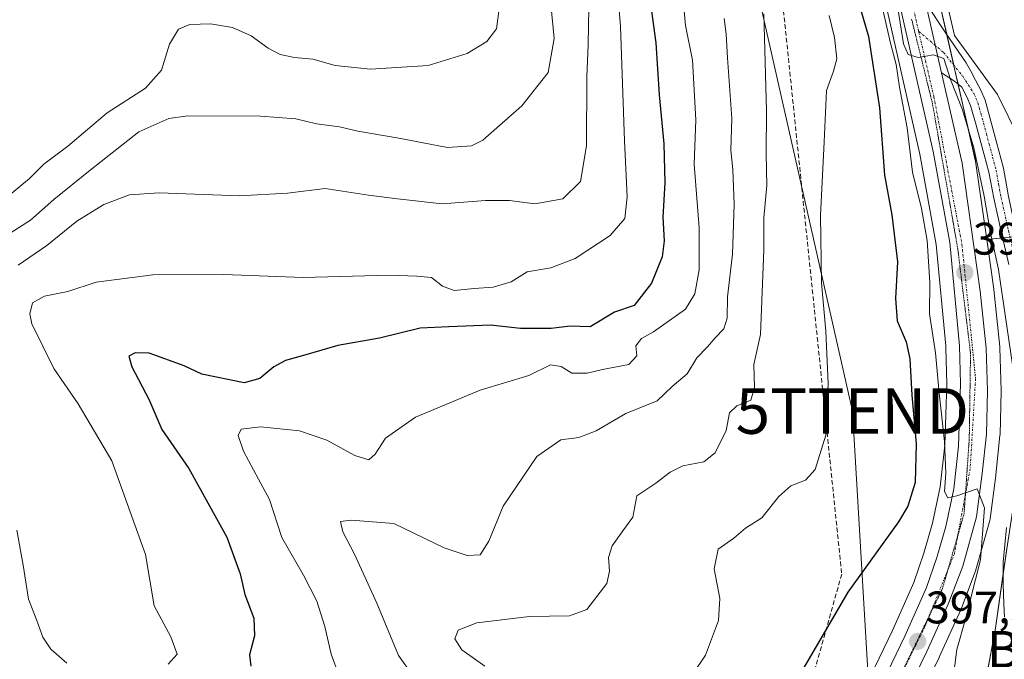
# Model space of a CAD drawing. Units: metres. Extents: x 597085 to 600525, y 4738369 to 4740731.
# Drawn here: x 599645 to 599861, y 4739503 to 4739643 of the extents above; entities that cross this region are included whole.
import ezdxf
from ezdxf.enums import TextEntityAlignment as Align

# ---------------------------------------------------------------- set-up
doc = ezdxf.new("R2010")
doc.units = ezdxf.units.M
doc.header["$MEASUREMENT"] = 0
for name, pattern in [('TRAZO_Y_PUNTO', [1, 0.5, -0.25, 0, -0.25]), ('TRAZOS2', [0.375, 0.25, -0.125]), ('TRAZOSX2', [1.5, 1, -0.5])]:
    doc.linetypes.add(name, pattern=pattern)
doc.layers.get('0').update_dxf_attribs({"lineweight": 5})
for name, color, linetype, lineweight in [('Camino', 19, 'Continuous', 0), ('Camino Cxs', 19, 'Continuous', 0), ('Camino eje', 39, 'TRAZO_Y_PUNTO', 13), ('Carretera de calzada única', 19, 'Continuous', 13), ('Carretera de calzada única Cxs', 19, 'Continuous', 13), ('Carretera de calzada única eje', 19, 'TRAZO_Y_PUNTO', 0), ('Carátula', 7, 'Continuous', 5), ('Conducción de agua lineal', 5, 'TRAZOSX2', 0), ('Cultivos herbáceos CxS', 92, 'Continuous', 0), ('Curva de nivel maestra', 36, 'Continuous', 30), ('Curva de nivel normal', 36, 'Continuous', 0), ('Entidad de ámbito territorial', 19, 'Continuous', 0), ('Entidad de ámbito territorial CxS', 92, 'Continuous', 0), ('Municipio', 9, 'Continuous', 13), ('Municipio CxS', 142, 'Continuous', 0), ('Núcleo urbano', 19, 'Continuous', 0), ('Núcleo urbano CxS', 19, 'Continuous', 0), ('Pastizal CxS', 92, 'Continuous', 0), ('Punto de cota en terreno', 7, 'Continuous', 0), ('Rótulo de punto de cota en terreno', 19, 'Continuous', 0), ('Tendido', 6, 'Continuous', 0), ('Texto cartográfico', 19, 'Continuous', 0), ('Torre de tendido puntual', 7, 'Continuous', 0), ('Vía pecuaria eje', 92, 'TRAZOS2', 0)]:
    doc.layers.add(name, color=color, linetype=linetype, lineweight=lineweight)
doc.styles.add('Arial', font='txt', dxfattribs={"height": 0.2})

# ---------------------------------------------------------------- blocks, each defined once
blk = doc.blocks.new('*U156')
at = {"layer": 'Cultivos herbáceos CxS', "color": 92, "linetype": 'Continuous', "lineweight": 0}
blk.add_polyline3d([(599861.66, 4739373.47, 396.25), (599847.27, 4739379.29, 397.75), (599833.11, 4739395.38, 398.53), (599836.93, 4739408.44, 397.82), (599846.11, 4739442.53, 395.84), (599849.7, 4739464.14, 394.06), (599854.68, 4739486.4, 392.23), (599859.02, 4739509.79, 391.74), (599861.51, 4739527.2, 391.16)], dxfattribs=at)
blk = doc.blocks.new('*U167')
at = {"layer": 'Pastizal CxS', "color": 92, "linetype": 'Continuous', "lineweight": 0}
blk.add_polyline3d([(599832.98, 4739655.44, 392.33), (599842.43, 4739613.75, 392.68), (599846.03, 4739593.93, 392.72), (599848.11, 4739571.69, 393.75), (599848.12, 4739571.59, 393.76), (599848.13, 4739571.41, 393.77), (599848.15, 4739571.17, 393.79), (599848.39, 4739563.34, 394.03), (599847.9, 4739549.89, 394.96), (599846.92, 4739540.78, 395.46), (599845.23, 4739532.79, 396.07), (599843.28, 4739526.2, 397), (599841.09, 4739519.76, 396.66), (599836.42, 4739509.27, 397.3), (599808.12, 4739450.54, 403.38)], dxfattribs=at)
blk = doc.blocks.new('5PATER')
at = {"layer": 'Carátula', "linetype": 'Continuous', "lineweight": 5}
h = blk.add_hatch(color=250, dxfattribs=at)
edge = h.paths.add_edge_path()
edge.add_ellipse((0, 0.01), major_axis=(-1.33, -1.34), ratio=0.999422, start_angle=0, end_angle=360)
blk = doc.blocks.new('5TTEND')
blk.add_text('5TTEND', height=10).set_placement((0, 0), align=Align.MIDDLE_CENTER)

msp = doc.modelspace()

# ---------------------------------------------------------------- linework, layer by layer
at = {"layer": 'Camino', "color": 19, "linetype": 'Continuous', "lineweight": 0}
for points in [[(599843.67, 4739647.01, 389.71), (599847.21, 4739631.62, 389.97)], [(599843.67, 4739647.01, 389.71), (599848.15, 4739640.32, 389.83), (599852.59, 4739633.81, 389.14), (599853.66, 4739631.92, 388.82), (599854.62, 4739629.96, 388.66), (599855.79, 4739627.8, 388.52), (599856.75, 4739625.57, 388.25), (599858.03, 4739621.01, 387.84), (599859.26, 4739616.39, 387.24), (599860.79, 4739610.69, 386.62), (599861.88, 4739604.45, 386.91), (599863.53, 4739597.03, 386.66), (599865.22, 4739590.28, 386.78)], [(599861.96, 4739589.51, 387.93), (599860.27, 4739596.79, 387.97), (599858.65, 4739604.06, 389.03), (599857.55, 4739609.82, 388.48), (599856.01, 4739615.52, 388.56), (599854.79, 4739620.12, 388.76), (599853.57, 4739624.44, 389.33), (599852.76, 4739626.33, 389.35), (599851.63, 4739628.42, 389.21), (599850.03, 4739629.76, 389.53), (599847.21, 4739631.62, 389.97)], [(599861.03, 4739512.19, 390.98), (599860.87, 4739515.02, 391.18), (599860.72, 4739519.58, 391.55), (599860.74, 4739524.25, 391.78), (599861.46, 4739531.84, 391.2)]]:
    msp.add_polyline3d(points, dxfattribs=at)
at = {"layer": 'Camino Cxs', "color": 19, "linetype": 'Continuous', "lineweight": 0}
for points in [[(599861.96, 4739589.51, 387.93), (599860.27, 4739596.79, 387.97), (599858.65, 4739604.06, 389.03), (599857.55, 4739609.82, 388.48), (599856.01, 4739615.52, 388.56), (599854.79, 4739620.12, 388.76), (599853.57, 4739624.44, 389.33), (599852.76, 4739626.33, 389.35), (599851.63, 4739628.42, 389.21), (599850.03, 4739629.76, 389.53), (599847.21, 4739631.62, 389.97), (599843.67, 4739647.01, 389.71), (599848.15, 4739640.32, 389.83), (599852.59, 4739633.81, 389.14), (599853.66, 4739631.92, 388.82), (599854.62, 4739629.96, 388.66), (599855.79, 4739627.8, 388.52), (599856.75, 4739625.57, 388.25), (599858.03, 4739621.01, 387.84), (599859.26, 4739616.39, 387.24), (599860.79, 4739610.69, 386.62), (599861.88, 4739604.45, 386.91)], [(599861.03, 4739512.19, 390.98), (599860.87, 4739515.02, 391.18), (599860.72, 4739519.58, 391.55), (599860.74, 4739524.25, 391.78), (599861.46, 4739531.84, 391.2)]]:
    msp.add_polyline3d(points, dxfattribs=at)
at = {"layer": 'Camino eje', "color": 39, "linetype": 'TRAZO_Y_PUNTO', "lineweight": 13}
msp.add_polyline3d([(599842.17, 4739640.72, 389.84), (599847.65, 4739636.04, 389.89), (599851.85, 4739630.84, 389.25), (599854.28, 4739627.07, 388.87), (599855.16, 4739625.01, 388.71), (599855.8, 4739622.73, 388.42), (599856.41, 4739620.57, 387.96), (599857.03, 4739618.26, 387.7), (599857.64, 4739615.96, 387.81), (599858.41, 4739613.11, 387.58), (599859.17, 4739610.26, 387.57), (599859.72, 4739607.14, 387.82), (599860.27, 4739604.26, 387.9), (599861.9, 4739596.91, 386.95), (599862.75, 4739593.27, 387), (599863.59, 4739589.9, 387.32), (599864.87, 4739587.77, 387.06)], dxfattribs=at)
at = {"layer": 'Carretera de calzada única', "color": 19, "linetype": 'Continuous', "lineweight": 13}
for points in [[(599810.82, 4739449.24, 402.57), (599839.14, 4739508.01, 397.25), (599843.89, 4739518.66, 396.4), (599846.14, 4739525.29, 395.9), (599848.14, 4739532.05, 395.34), (599849.89, 4739540.31, 395.01), (599850.89, 4739549.68, 394.26), (599851.39, 4739563.33, 393.24), (599851.12, 4739571.69, 392.86), (599849, 4739594.34, 391.98), (599845.37, 4739614.35, 391.16), (599835.89, 4739656.16, 390.02), (599832.41, 4739669.3, 389.61), (599818.76, 4739717.11, 389.86), (599802.53, 4739771.02, 389.14), (599796.19, 4739794.48, 388.86), (599790.39, 4739818.17, 389.44), (599787.57, 4739832.08, 389.02), (599785.89, 4739846.58, 388.83)], [(599843.67, 4739647.01, 389.71), (599847.21, 4739631.62, 389.97)], [(599847.21, 4739631.62, 389.97), (599851.69, 4739611.77, 390.8), (599855.71, 4739583.72, 392.12), (599857.01, 4739571.19, 392.66), (599857.28, 4739561.83, 393.13), (599857.03, 4739552.32, 393.74), (599856.14, 4739543.68, 394.61), (599854.89, 4739534.17, 395.13), (599851.85, 4739523.4, 396.07), (599848.67, 4739515, 396.34), (599843.96, 4739504.66, 397.15), (599828.5, 4739472.74, 399.82)]]:
    msp.add_polyline3d(points, dxfattribs=at)
at = {"layer": 'Carretera de calzada única Cxs', "color": 19, "linetype": 'Continuous', "lineweight": 13}
for points in [[(599791.41, 4739848.14, 387.87), (599791.82, 4739841.55, 387.85), (599792.94, 4739833.31, 387.84), (599795.85, 4739817.92, 388.11), (599799.05, 4739803.98, 388.34), (599816.16, 4739744.99, 388.81), (599837.14, 4739672, 389.45), (599843.67, 4739647.01, 389.71), (599847.21, 4739631.62, 389.97), (599851.69, 4739611.77, 390.8), (599855.71, 4739583.72, 392.12), (599857.01, 4739571.19, 392.66), (599857.28, 4739561.83, 393.13), (599857.03, 4739552.32, 393.74), (599856.14, 4739543.68, 394.61), (599854.89, 4739534.17, 395.13), (599851.85, 4739523.4, 396.07), (599848.67, 4739515, 396.34), (599843.96, 4739504.66, 397.15), (599828.5, 4739472.74, 399.82)], [(599810.82, 4739449.24, 402.57), (599839.14, 4739508.01, 397.25), (599843.89, 4739518.66, 396.4), (599846.14, 4739525.29, 395.9), (599848.14, 4739532.05, 395.34), (599849.89, 4739540.31, 395.01), (599850.89, 4739549.68, 394.26), (599851.39, 4739563.33, 393.24), (599851.12, 4739571.69, 392.86), (599849, 4739594.34, 391.98), (599845.37, 4739614.35, 391.16), (599835.89, 4739656.16, 390.02), (599832.41, 4739669.3, 389.61), (599818.76, 4739717.11, 389.86), (599802.53, 4739771.02, 389.14), (599796.19, 4739794.48, 388.86), (599790.39, 4739818.17, 389.44), (599787.57, 4739832.08, 389.02), (599785.89, 4739846.58, 388.83)]]:
    msp.add_polyline3d(points, dxfattribs=at)
at = {"layer": 'Carretera de calzada única eje', "color": 19, "linetype": 'TRAZO_Y_PUNTO', "lineweight": 0}
for points in [[(599842.17, 4739640.72, 389.84), (599838.14, 4739658.04, 389.59), (599829.85, 4739688.3, 389.38), (599819.35, 4739723.89, 389.16), (599808.07, 4739761.83, 388.81), (599795.3, 4739808.23, 388.58), (599789.58, 4739833.82, 388.2), (599788.1, 4739858.51, 387.92), (599790.64, 4739897.51, 387.77), (599794.85, 4739933.68, 387.21), (599798.91, 4739953.25, 387.27), (599806.89, 4739963.33, 387.21), (599822.82, 4739969.51, 387.06)], [(599842.17, 4739640.72, 389.84), (599845.51, 4739626.38, 390.27), (599851.67, 4739594.01, 391.66), (599854.67, 4739564.5, 393.27), (599853.48, 4739544.74, 394.5), (599850.01, 4739526.07, 395.86), (599843.55, 4739510.1, 397.05), (599832.6, 4739487.77, 398.79), (599820.71, 4739464.15, 400.95), (599810.48, 4739442.01, 402.85), (599800.1, 4739417.02, 404.89), (599785.23, 4739368.73, 408.36), (599772, 4739324.01, 411.93), (599752.22, 4739261.58, 416.59)]]:
    msp.add_polyline3d(points, dxfattribs=at)
at = {"layer": 'Conducción de agua lineal', "color": 5, "linetype": 'TRAZOSX2', "lineweight": 0}
msp.add_polyline3d([(600044.12, 4740724.68, 395.14), (599847.64, 4740189.18, 389.47), (599797.66, 4740058.92, 387.58), (599795.79, 4740054.06, 387.32), (599765.29, 4740039.89, 388.6), (599749.41, 4740033.46, 393.07), (599717.56, 4739952.92, 407.69), (599696.42, 4739899.45, 413.05), (599739.9, 4739799.93, 421.07), (599747.96, 4739793.25, 420.32), (599773.72, 4739765.24, 415.19), (599812.07, 4739649.69, 408.14), (599825.3, 4739521.62, 400.74), (599816.31, 4739489.63, 398.71), (599810.61, 4739469.13, 401.92), (599805.74, 4739451.62, 404.04), (599787.15, 4739425.35, 407.65), (599720.75, 4739183.67, 424.7), (599658.91, 4739111.34, 433.4), (599658.52, 4739111.11, 433.41), (599642.58, 4739101.84, 432.44), (599405.9, 4739000.13, 420.45), (599399.68, 4738997.46, 420.01), (599394.05, 4738997.26, 420.1)], dxfattribs=at)
at = {"layer": 'Cultivos herbáceos CxS', "color": 92, "linetype": 'Continuous', "lineweight": 0}
msp.add_polyline3d([(599868.72, 4739592.62, 386.19), (599868.55, 4739591.48, 386.22), (599867.92, 4739587.11, 386.33), (599867.65, 4739585.31, 386.4), (599867.65, 4739585.25, 386.4), (599867.43, 4739583.13, 386.51), (599866.74, 4739576.36, 387.2), (599865.45, 4739563.78, 388.63), (599864.61, 4739547.15, 390.15), (599864.18, 4739544.39, 390.29), (599861.51, 4739527.2, 391.16), (599860.73, 4739521.77, 391.68), (599859.01, 4739509.79, 391.74), (599854.68, 4739486.4, 392.23), (599849.7, 4739464.14, 394.06), (599846.11, 4739442.53, 395.84), (599836.93, 4739408.44, 397.82), (599833.11, 4739395.38, 398.53)], dxfattribs=at)
at = {"layer": 'Curva de nivel maestra', "color": 36, "linetype": 'Continuous', "lineweight": 30}
for points in [[(599781.18, 4739662.84, 425), (599784.5, 4739638.16, 425), (599785.25, 4739626.79, 425), (599786.3, 4739615.99, 425), (599786.5, 4739607.45, 425), (599786.04, 4739599.91, 425), (599786.38, 4739594.71, 425), (599785.92, 4739591.24, 425), (599783.54, 4739585.48, 425), (599779.8, 4739580.54, 425), (599775.46, 4739579.07, 425), (599770.12, 4739575.85, 425), (599765.74, 4739576.04, 425), (599761.59, 4739575.5, 425), (599754.82, 4739575.53, 425), (599748.22, 4739576.22, 425), (599739.11, 4739575.89, 425), (599732.82, 4739575.57, 425), (599723.89, 4739573.41, 425), (599714.78, 4739571.79, 425), (599707.75, 4739569.73, 425), (599703.28, 4739568.51, 425), (599700.69, 4739567.08, 425), (599697.63, 4739564.54, 425), (599694.23, 4739563.56, 425), (599684.9, 4739565.52, 425), (599681.07, 4739567.31, 425), (599673.4, 4739570.08, 425), (599670.27, 4739570.17, 425), (599668.91, 4739569.42, 425), (599669.6, 4739567.11, 425), (599673.29, 4739560, 425), (599676.18, 4739553.38, 425), (599682.07, 4739544.79, 425), (599690.42, 4739529.76, 425), (599693.36, 4739521.7, 425), (599694.32, 4739517.14, 425), (599696.34, 4739511.96, 425), (599696.49, 4739508.11, 425), (599695.36, 4739503.95, 425), (599695.7, 4739501.45, 425)], [(599827.93, 4739650.7, 400), (599831.16, 4739639.57, 400), (599833.58, 4739623.9, 400), (599834.66, 4739609.15, 400), (599836.27, 4739600.45, 400), (599837.55, 4739590.12, 400), (599837.13, 4739582.12, 400), (599837.47, 4739577.21, 400), (599839.41, 4739572.58, 400), (599840.22, 4739568.86, 400), (599840.66, 4739560.88, 400), (599841.61, 4739550.17, 400), (599841.42, 4739541.7, 400), (599839.81, 4739536.54, 400), (599837.75, 4739533.06, 400), (599826.62, 4739517.69, 400), (599818.13, 4739503.12, 400), (599813.6, 4739495.45, 400)]]:
    msp.add_polyline3d(points, dxfattribs=at)
at = {"layer": 'Curva de nivel normal', "color": 36, "linetype": 'Continuous', "lineweight": 0}
for points in [[(599775.12, 4739662.12, 430), (599776.78, 4739641.75, 430), (599777.63, 4739616.64, 430), (599778.21, 4739604.42, 430), (599777.7, 4739599.62, 430), (599774.49, 4739595.88, 430), (599766.79, 4739590.89, 430), (599761.46, 4739588.83, 430), (599756.33, 4739587.94, 430), (599752.76, 4739585.76, 430), (599748.8, 4739584.59, 430), (599744.64, 4739584.3, 430), (599740.3, 4739583.83, 430), (599737.75, 4739584.8, 430), (599735.31, 4739586.71, 430), (599732.09, 4739586.98, 430), (599726.12, 4739587.17, 430), (599707.12, 4739586.72, 430), (599689.78, 4739587.35, 430), (599674.18, 4739587.24, 430), (599661.72, 4739585.7, 430), (599655.52, 4739583.62, 430), (599650.42, 4739582.63, 430), (599647.78, 4739581.1, 430), (599647.17, 4739578.7, 430), (599647.65, 4739576.5, 430), (599652.46, 4739566.74, 430), (599657.81, 4739558.96, 430), (599665.16, 4739546.49, 430), (599672.57, 4739525.92, 430), (599674.43, 4739514.68, 430), (599678.1, 4739507.84, 430), (599679.51, 4739504.1, 430), (599677.51, 4739501.88, 430)], [(599644.66, 4739589.43, 435), (599650.93, 4739593.72, 435), (599657.5, 4739599.04, 435), (599663.44, 4739602.74, 435), (599669.06, 4739604.85, 435), (599675.54, 4739605.29, 435), (599693.14, 4739604.6, 435), (599703.7, 4739605.18, 435), (599711.96, 4739606.22, 435), (599721.45, 4739604.78, 435), (599727.83, 4739603.95, 435), (599737.67, 4739602.82, 435), (599747.12, 4739603.57, 435), (599752.39, 4739603.55, 435), (599757.97, 4739602.85, 435), (599764.09, 4739603.96, 435), (599768.02, 4739607.73, 435), (599769.29, 4739615.58, 435), (599769.39, 4739630.74, 435), (599769.69, 4739637.77, 435), (599769.93, 4739649.85, 435)], [(599790.4, 4739649.35, 420), (599791.06, 4739642, 420), (599792.56, 4739634.4, 420), (599793.28, 4739621.27, 420), (599792.93, 4739611.56, 420), (599794.05, 4739597.62, 420), (599794.01, 4739588.34, 420), (599793.05, 4739583.12, 420), (599791.05, 4739579.71, 420), (599784.02, 4739574.8, 420), (599781.39, 4739573.34, 420), (599780.16, 4739571.7, 420), (599780.34, 4739569.5, 420), (599778.6, 4739567.58, 420), (599772.79, 4739566.54, 420), (599769.46, 4739565.72, 420), (599766.12, 4739565.68, 420), (599763.76, 4739567.2, 420), (599761.45, 4739567.5, 420), (599756.68, 4739565.19, 420), (599746, 4739561.94, 420), (599731.81, 4739556.04, 420), (599725.18, 4739551.46, 420), (599722.97, 4739547.95, 420), (599721.56, 4739546.72, 420), (599718.48, 4739547.65, 420), (599712.33, 4739550.99, 420), (599706.37, 4739553.04, 420), (599697.78, 4739553.92, 420), (599693.54, 4739553.4, 420), (599692.88, 4739552.06, 420), (599694.08, 4739548.6, 420), (599697.33, 4739542.42, 420), (599699.76, 4739537.99, 420), (599702.45, 4739529.62, 420), (599707.2, 4739521.36, 420), (599710.18, 4739515.72, 420), (599711.9, 4739510.11, 420), (599713.28, 4739504.09, 420), (599716.97, 4739494.09, 420)], [(599761.47, 4739646.62, 440), (599762.22, 4739639.12, 440), (599760.92, 4739631.67, 440), (599755.16, 4739624.32, 440), (599746.6, 4739616.85, 440), (599744.08, 4739615.58, 440), (599738.83, 4739615.18, 440), (599728.12, 4739617.22, 440), (599719.12, 4739618.81, 440), (599715.12, 4739619.74, 440), (599710.11, 4739620.4, 440), (599705.54, 4739621.46, 440), (599697.83, 4739622.08, 440), (599681.88, 4739622.16, 440), (599677.71, 4739621.57, 440), (599671.11, 4739618.62, 440), (599660.45, 4739610.21, 440), (599652.45, 4739603.81, 440), (599647.3, 4739599.25, 440), (599641.29, 4739595.4, 440)], [(599750.22, 4739646.19, 445), (599749.56, 4739641.25, 445), (599747.46, 4739638.45, 445), (599743.12, 4739635.83, 445), (599734.58, 4739633.18, 445), (599721.93, 4739632.41, 445), (599714.14, 4739633.23, 445), (599709.29, 4739634.57, 445), (599705.27, 4739634.94, 445), (599702.1, 4739635.62, 445), (599699.47, 4739636.97, 445), (599695.78, 4739639.72, 445), (599691.62, 4739641.56, 445), (599686.79, 4739642.31, 445), (599682.28, 4739642.17, 445), (599679.78, 4739641.14, 445), (599677.86, 4739637.9, 445), (599676.1, 4739632.16, 445), (599672.58, 4739628.2, 445), (599664.19, 4739622.81, 445), (599655.53, 4739615.48, 445), (599650.29, 4739611.53, 445), (599647.11, 4739608.42, 445), (599641.58, 4739603.79, 445)], [(599808.18, 4739644.54, 410), (599808.8, 4739623.26, 410), (599808.71, 4739613.82, 410), (599808.87, 4739606.86, 410), (599808.24, 4739599.8, 410), (599808.18, 4739592.78, 410), (599807.46, 4739574.17, 410), (599806.02, 4739567.58, 410), (599806.2, 4739562.55, 410), (599805.37, 4739559.75, 410), (599802.27, 4739558.56, 410), (599800.69, 4739556.98, 410), (599799.93, 4739553.12, 410), (599797.52, 4739548.24, 410), (599795.03, 4739546.28, 410), (599790.46, 4739545.38, 410), (599787.67, 4739544.02, 410), (599784.55, 4739541.59, 410), (599780.37, 4739538.78, 410), (599779.5, 4739534.12, 410), (599777.27, 4739531.12, 410), (599774.95, 4739527.8, 410), (599774.12, 4739525.3, 410), (599774.34, 4739522.29, 410), (599773.75, 4739519.54, 410), (599769.4, 4739513.87, 410), (599765.57, 4739512.48, 410), (599756.82, 4739512.32, 410), (599745.28, 4739510.95, 410), (599741.19, 4739509.36, 410), (599740.45, 4739507.45, 410), (599741.98, 4739505.04, 410), (599747.02, 4739501.46, 410)], [(599834.22, 4739645.78, 395), (599836.03, 4739638.12, 395), (599837.27, 4739633.45, 395), (599837.97, 4739628.47, 395), (599839.63, 4739619.53, 395), (599840.86, 4739609.8, 395), (599842.8, 4739601.82, 395), (599844.02, 4739594.8, 395), (599844.62, 4739585.57, 395), (599844.54, 4739578.7, 395), (599845.86, 4739570.14, 395), (599846.66, 4739561.32, 395), (599847.83, 4739550.73, 395), (599848.17, 4739543.79, 395), (599847.86, 4739539.76, 395), (599848.55, 4739538.33, 395), (599850.57, 4739538.76, 395), (599854.98, 4739540.35, 395), (599856.66, 4739536.14, 395), (599855.76, 4739524.78, 395), (599852.37, 4739511.53, 395), (599850.54, 4739505.11, 395), (599849.66, 4739498.2, 395)], [(599837.62, 4739645.74, 390), (599838.85, 4739637.97, 390), (599839.86, 4739635.63, 390), (599842.1, 4739634.98, 390), (599845.47, 4739635.56, 390), (599847.69, 4739634.74, 390), (599849.16, 4739630.15, 390), (599851.82, 4739623.48, 390), (599854.31, 4739615.12, 390), (599856.56, 4739604.53, 390), (599857.85, 4739596.83, 390), (599859.72, 4739588.43, 390), (599862.74, 4739567.56, 390)], [(599734.37, 4739495.03, 415), (599728.09, 4739503.75, 415), (599723.29, 4739515.26, 415), (599718.44, 4739526.03, 415), (599715.82, 4739530.92, 415), (599715.35, 4739533.14, 415), (599717.7, 4739533.49, 415), (599727.05, 4739532.71, 415), (599738.07, 4739527.4, 415), (599743.12, 4739525.72, 415), (599746.02, 4739525.86, 415), (599747.85, 4739528.84, 415), (599751.04, 4739536.55, 415), (599758.44, 4739547.44, 415), (599763.65, 4739551.06, 415), (599767.61, 4739551.6, 415), (599771.45, 4739553.09, 415), (599777.96, 4739556.86, 415), (599784.79, 4739559.6, 415), (599788.12, 4739562.75, 415), (599791.36, 4739565.57, 415), (599793.49, 4739569.08, 415), (599795.89, 4739571.45, 415), (599797.54, 4739573.45, 415), (599799.47, 4739575.45, 415), (599800.15, 4739577.79, 415), (599800.22, 4739582.48, 415), (599801.37, 4739591.79, 415), (599801.72, 4739602.73, 415), (599801.4, 4739610.39, 415), (599800.94, 4739614.63, 415), (599801.17, 4739621.59, 415), (599800.21, 4739634.85, 415), (599799.98, 4739640.06, 415), (599799.48, 4739643.52, 415)], [(599822.54, 4739644.18, 405), (599823.72, 4739639.31, 405), (599824.22, 4739634.64, 405), (599823.52, 4739631.96, 405), (599821.97, 4739627.74, 405), (599821.48, 4739616.48, 405), (599820.62, 4739600.28, 405), (599820.89, 4739585.53, 405), (599821.8, 4739574.95, 405), (599822.33, 4739563.45, 405), (599821.85, 4739552.12, 405), (599819.46, 4739544.58, 405), (599817.35, 4739542.25, 405), (599814.14, 4739541, 405), (599811.5, 4739538.67, 405), (599807.8, 4739533.98, 405), (599804.17, 4739531.69, 405), (599801.61, 4739529.52, 405), (599798.22, 4739527.12, 405), (599797.33, 4739522.78, 405), (599798.54, 4739516.31, 405), (599798.29, 4739511.44, 405), (599795.4, 4739503.88, 405), (599792.74, 4739499.8, 405)], [(599655.29, 4739502.06, 435), (599651.8, 4739505.16, 435), (599650.01, 4739507.78, 435), (599648.7, 4739511.45, 435), (599646.9, 4739516.15, 435), (599645.76, 4739523.62, 435), (599644.35, 4739531.28, 435)]]:
    msp.add_polyline3d(points, dxfattribs=at)
at = {"layer": 'Entidad de ámbito territorial', "color": 19, "linetype": 'Continuous', "lineweight": 0}
for points in [[(599866.6, 4739612.4, 383.57), (599859.47, 4739626.8, 388.04), (599850.06, 4739639.77, 389.84), (599848.52, 4739646.42, 389.16), (599841.94, 4739674.84, 388.18), (599837.09, 4739702.08, 386.38), (599827.73, 4739734.22, 386.56), (599821.82, 4739753.52, 385.19), (599818.39, 4739764.71, 385.28), (599807.92, 4739807.24, 385.64), (599802.73, 4739829.77, 386.15), (599800.25, 4739848.02, 385.23)], [(599854.69, 4739486.41, 392.23), (599859.02, 4739509.8, 391.74), (599859.7, 4739514.51, 391.72), (599861.51, 4739527.21, 391.16)]]:
    msp.add_polyline3d(points, dxfattribs=at)
at = {"layer": 'Entidad de ámbito territorial CxS', "color": 92, "linetype": 'Continuous', "lineweight": 0}
for points in [[(599866.6, 4739612.4, 383.57), (599859.47, 4739626.8, 388.04), (599850.06, 4739639.77, 389.84), (599848.52, 4739646.42, 389.16), (599841.94, 4739674.84, 388.18), (599837.09, 4739702.08, 386.38), (599827.73, 4739734.22, 386.56), (599821.82, 4739753.52, 385.19), (599818.39, 4739764.71, 385.28), (599807.92, 4739807.24, 385.64), (599802.73, 4739829.77, 386.15), (599800.25, 4739848.02, 385.23)], [(599866.6, 4739612.4, 383.57), (599859.47, 4739626.8, 388.04), (599850.06, 4739639.77, 389.84), (599848.52, 4739646.42, 389.16), (599841.94, 4739674.84, 388.18), (599837.09, 4739702.08, 386.38), (599827.73, 4739734.22, 386.56), (599821.82, 4739753.52, 385.19), (599818.39, 4739764.71, 385.28), (599807.92, 4739807.24, 385.64), (599802.73, 4739829.77, 386.15), (599800.25, 4739848.02, 385.23)], [(599854.69, 4739486.41, 392.23), (599859.02, 4739509.8, 391.74), (599859.7, 4739514.51, 391.72), (599861.51, 4739527.21, 391.16)], [(599854.69, 4739486.41, 392.23), (599859.02, 4739509.8, 391.74), (599859.7, 4739514.51, 391.72), (599861.51, 4739527.21, 391.16)]]:
    msp.add_polyline3d(points, dxfattribs=at)
at = {"layer": 'Municipio', "color": 9, "linetype": 'Continuous', "lineweight": 13}
for points in [[(599866.6, 4739612.4, 383.57), (599859.47, 4739626.8, 388.04), (599850.06, 4739639.77, 389.84), (599848.52, 4739646.42, 389.16), (599841.94, 4739674.84, 388.18), (599837.09, 4739702.08, 386.38), (599827.73, 4739734.22, 386.56), (599821.82, 4739753.52, 385.19), (599818.39, 4739764.71, 385.28), (599807.92, 4739807.24, 385.64), (599802.73, 4739829.77, 386.15), (599800.25, 4739848.02, 385.23)], [(599866.6, 4739612.4, 383.57), (599859.47, 4739626.8, 388.04), (599850.06, 4739639.77, 389.84), (599848.52, 4739646.42, 389.16), (599841.94, 4739674.84, 388.18), (599837.09, 4739702.08, 386.38), (599827.73, 4739734.22, 386.56), (599821.82, 4739753.52, 385.19), (599818.39, 4739764.71, 385.28), (599807.92, 4739807.24, 385.64), (599802.73, 4739829.77, 386.15), (599800.25, 4739848.02, 385.23)], [(599854.69, 4739486.41, 392.23), (599859.02, 4739509.8, 391.74), (599859.7, 4739514.51, 391.72), (599861.51, 4739527.21, 391.16)], [(599854.69, 4739486.41, 392.23), (599859.02, 4739509.8, 391.74), (599859.7, 4739514.51, 391.72), (599861.51, 4739527.21, 391.16)]]:
    msp.add_polyline3d(points, dxfattribs=at)
at = {"layer": 'Municipio CxS', "color": 142, "linetype": 'Continuous', "lineweight": 0}
for points in [[(599800.25, 4739848.02, 385.23), (599802.73, 4739829.77, 386.15), (599807.92, 4739807.24, 385.64), (599818.39, 4739764.71, 385.28), (599821.82, 4739753.52, 385.19), (599827.73, 4739734.22, 386.56), (599837.09, 4739702.08, 386.38), (599841.94, 4739674.84, 388.18), (599848.52, 4739646.42, 389.16), (599850.06, 4739639.77, 389.84), (599859.47, 4739626.8, 388.04), (599866.6, 4739612.4, 383.57)], [(599866.6, 4739612.4, 383.57), (599859.47, 4739626.8, 388.04), (599850.06, 4739639.77, 389.84), (599848.52, 4739646.42, 389.16), (599841.94, 4739674.84, 388.18), (599837.09, 4739702.08, 386.38), (599827.73, 4739734.22, 386.56), (599821.82, 4739753.52, 385.19), (599818.39, 4739764.71, 385.28), (599807.92, 4739807.24, 385.64), (599802.73, 4739829.77, 386.15), (599800.25, 4739848.02, 385.23)], [(599800.25, 4739848.02, 385.23), (599802.73, 4739829.77, 386.15), (599807.92, 4739807.24, 385.64), (599818.39, 4739764.71, 385.28), (599821.82, 4739753.52, 385.19), (599827.73, 4739734.22, 386.56), (599837.09, 4739702.08, 386.38), (599841.94, 4739674.84, 388.18), (599848.52, 4739646.42, 389.16), (599850.06, 4739639.77, 389.84), (599859.47, 4739626.8, 388.04), (599866.6, 4739612.4, 383.57)], [(599866.6, 4739612.4, 383.57), (599859.47, 4739626.8, 388.04), (599850.06, 4739639.77, 389.84), (599848.52, 4739646.42, 389.16), (599841.94, 4739674.84, 388.18), (599837.09, 4739702.08, 386.38), (599827.73, 4739734.22, 386.56), (599821.82, 4739753.52, 385.19), (599818.39, 4739764.71, 385.28), (599807.92, 4739807.24, 385.64), (599802.73, 4739829.77, 386.15), (599800.25, 4739848.02, 385.23)], [(599861.51, 4739527.21, 391.16), (599859.7, 4739514.51, 391.72), (599859.02, 4739509.8, 391.74), (599854.69, 4739486.41, 392.23)], [(599854.69, 4739486.41, 392.23), (599859.02, 4739509.8, 391.74), (599859.7, 4739514.51, 391.72), (599861.51, 4739527.21, 391.16)], [(599861.51, 4739527.21, 391.16), (599859.7, 4739514.51, 391.72), (599859.02, 4739509.8, 391.74), (599854.69, 4739486.41, 392.23)], [(599854.69, 4739486.41, 392.23), (599859.02, 4739509.8, 391.74), (599859.7, 4739514.51, 391.72), (599861.51, 4739527.21, 391.16)]]:
    msp.add_polyline3d(points, dxfattribs=at)
at = {"layer": 'Núcleo urbano', "color": 19, "linetype": 'Continuous', "lineweight": 0}
for points in [[(599794.41, 4739848.23, 386.89), (599794.81, 4739841.85, 386.95), (599795.9, 4739833.79, 387.39), (599798.79, 4739818.54, 387.92), (599801.95, 4739804.73, 388.1), (599819.04, 4739745.82, 387.59), (599840.02, 4739672.83, 388.95), (599840.04, 4739672.76, 388.96), (599846.57, 4739647.77, 389.58), (599846.59, 4739647.68, 389.58), (599848.33, 4739640.06, 389.84), (599849.87, 4739633.29, 389.63), (599850.06, 4739632.44, 389.58), (599850.83, 4739629.09, 389.37), (599854.61, 4739612.44, 389.58), (599854.64, 4739612.29, 389.58), (599854.66, 4739612.2, 389.58), (599857.12, 4739595.03, 390.54)], [(599808.87, 4739452.11, 403), (599836.42, 4739509.27, 397.3), (599841.09, 4739519.76, 396.66), (599843.28, 4739526.2, 397), (599845.23, 4739532.79, 396.07), (599846.92, 4739540.78, 395.46), (599847.9, 4739549.9, 394.96), (599848.39, 4739563.34, 394.03), (599848.15, 4739571.17, 393.79), (599848.13, 4739571.41, 393.77), (599848.12, 4739571.59, 393.76), (599848.11, 4739571.69, 393.75), (599846.02, 4739593.93, 392.72), (599842.43, 4739613.75, 392.68), (599832.98, 4739655.44, 392.33)], [(599857.12, 4739595.03, 390.54), (599858.68, 4739584.15, 390.65), (599858.69, 4739584.03, 390.65), (599859.99, 4739571.5, 391.38), (599860.01, 4739571.28, 391.41), (599860.28, 4739561.92, 391.75), (599860.28, 4739561.83, 391.75), (599860.28, 4739561.75, 391.76), (599860.03, 4739552.24, 392.16), (599860.01, 4739552.01, 392.2), (599859.12, 4739543.37, 392.86), (599859.11, 4739543.29, 392.88), (599857.86, 4739533.78, 394.04), (599857.84, 4739533.65, 394.06), (599857.78, 4739533.36, 394.11), (599854.74, 4739522.59, 395.15), (599854.66, 4739522.36, 395.15), (599851.48, 4739513.94, 395.7), (599851.4, 4739513.76, 395.69), (599846.69, 4739503.42, 396.56), (599846.66, 4739503.35, 396.58), (599831.19, 4739471.42, 399.29)]]:
    msp.add_polyline3d(points, dxfattribs=at)
at = {"layer": 'Núcleo urbano CxS', "color": 19, "linetype": 'Continuous', "lineweight": 0}
for points in [[(599808.12, 4739450.54, 403.38), (599836.42, 4739509.27, 397.3), (599841.09, 4739519.76, 396.66), (599843.28, 4739526.2, 397), (599845.23, 4739532.79, 396.07), (599846.92, 4739540.78, 395.46), (599847.9, 4739549.89, 394.96), (599848.39, 4739563.34, 394.03), (599848.15, 4739571.17, 393.79), (599848.13, 4739571.41, 393.77), (599848.12, 4739571.59, 393.76), (599848.11, 4739571.69, 393.75), (599846.03, 4739593.93, 392.72), (599842.43, 4739613.75, 392.68), (599832.98, 4739655.44, 392.33)], [(599846.6, 4739647.68, 389.58), (599850.07, 4739632.44, 389.58), (599854.62, 4739612.44, 389.58), (599854.64, 4739612.29, 389.58), (599854.66, 4739612.2, 389.58), (599857.12, 4739595.03, 390.54), (599858.68, 4739584.15, 390.65), (599858.69, 4739584.03, 390.65), (599859.99, 4739571.5, 391.38), (599860.01, 4739571.28, 391.41), (599860.28, 4739561.92, 391.75), (599860.28, 4739561.83, 391.75), (599860.28, 4739561.75, 391.76), (599860.03, 4739552.24, 392.16), (599860.01, 4739552.01, 392.2), (599859.12, 4739543.37, 392.86), (599859.11, 4739543.29, 392.88), (599857.86, 4739533.78, 394.04), (599857.84, 4739533.65, 394.06), (599857.78, 4739533.36, 394.11), (599854.74, 4739522.59, 395.15), (599854.66, 4739522.36, 395.15), (599851.48, 4739513.94, 395.7), (599851.4, 4739513.76, 395.69), (599846.69, 4739503.42, 396.56), (599846.66, 4739503.35, 396.58), (599831.19, 4739471.42, 399.29)]]:
    msp.add_polyline3d(points, dxfattribs=at)
at = {"layer": 'Pastizal CxS', "color": 92, "linetype": 'Continuous', "lineweight": 0}
for points in [[(599862.09, 4739595.51, 386.98), (599857.12, 4739595.03, 390.54), (599854.66, 4739612.2, 389.58), (599854.64, 4739612.29, 389.58), (599854.62, 4739612.44, 389.58), (599850.07, 4739632.44, 389.58), (599846.6, 4739647.68, 389.58), (599846.57, 4739647.77, 389.58), (599840.04, 4739672.76, 388.96), (599840.02, 4739672.83, 388.95), (599819.04, 4739745.82, 387.59), (599801.96, 4739804.73, 388.1), (599798.79, 4739818.53, 387.92), (599795.9, 4739833.79, 387.39), (599794.81, 4739841.85, 386.95), (599794.41, 4739848.23, 386.89)], [(599794.41, 4739848.23, 386.89), (599794.81, 4739841.85, 386.95), (599795.9, 4739833.79, 387.39), (599798.79, 4739818.54, 387.92), (599801.95, 4739804.73, 388.1), (599819.04, 4739745.82, 387.59), (599840.02, 4739672.83, 388.95), (599840.04, 4739672.76, 388.96), (599846.57, 4739647.77, 389.58), (599846.59, 4739647.68, 389.58), (599848.33, 4739640.06, 389.84), (599849.87, 4739633.29, 389.63), (599850.06, 4739632.44, 389.58), (599850.83, 4739629.09, 389.37), (599854.61, 4739612.44, 389.58), (599854.64, 4739612.29, 389.58), (599854.66, 4739612.2, 389.58), (599857.12, 4739595.03, 390.54)], [(599808.87, 4739452.11, 403), (599836.42, 4739509.27, 397.3), (599841.09, 4739519.76, 396.66), (599843.28, 4739526.2, 397), (599845.23, 4739532.79, 396.07), (599846.92, 4739540.78, 395.46), (599847.9, 4739549.9, 394.96), (599848.39, 4739563.34, 394.03), (599848.15, 4739571.17, 393.79), (599848.13, 4739571.41, 393.77), (599848.12, 4739571.59, 393.76), (599848.11, 4739571.69, 393.75), (599846.02, 4739593.93, 392.72), (599842.43, 4739613.75, 392.68), (599832.98, 4739655.44, 392.33)], [(599831.19, 4739471.42, 399.29), (599846.66, 4739503.35, 396.58), (599846.69, 4739503.42, 396.56), (599851.4, 4739513.76, 395.69), (599851.48, 4739513.94, 395.7), (599854.66, 4739522.36, 395.15), (599854.74, 4739522.59, 395.15), (599857.78, 4739533.36, 394.11), (599857.84, 4739533.65, 394.06), (599857.86, 4739533.78, 394.04), (599859.11, 4739543.29, 392.88), (599859.12, 4739543.37, 392.86), (599860.01, 4739552.01, 392.2), (599860.03, 4739552.24, 392.16), (599860.28, 4739561.75, 391.76), (599860.28, 4739561.83, 391.75), (599860.28, 4739561.92, 391.75), (599860.01, 4739571.28, 391.41), (599859.99, 4739571.5, 391.38), (599858.69, 4739584.03, 390.65), (599858.68, 4739584.15, 390.65), (599857.12, 4739595.03, 390.54), (599862.09, 4739595.51, 386.98)], [(599857.12, 4739595.03, 390.54), (599858.68, 4739584.15, 390.65), (599858.69, 4739584.03, 390.65), (599859.99, 4739571.5, 391.38), (599860.01, 4739571.28, 391.41), (599860.28, 4739561.92, 391.75), (599860.28, 4739561.83, 391.75), (599860.28, 4739561.75, 391.76), (599860.03, 4739552.24, 392.16), (599860.01, 4739552.01, 392.2), (599859.12, 4739543.37, 392.86), (599859.11, 4739543.29, 392.88), (599857.86, 4739533.78, 394.04), (599857.84, 4739533.65, 394.06), (599857.78, 4739533.36, 394.11), (599854.74, 4739522.59, 395.15), (599854.66, 4739522.36, 395.15), (599851.48, 4739513.94, 395.7), (599851.4, 4739513.76, 395.69), (599846.69, 4739503.42, 396.56), (599846.66, 4739503.35, 396.58), (599831.19, 4739471.42, 399.29)], [(599857.12, 4739595.03, 390.54), (599860.6, 4739595.36, 387.78), (599862.09, 4739595.51, 386.98), (599862.22, 4739595.52, 386.95), (599863.89, 4739595.6, 386.68), (599865.26, 4739595.67, 386.44), (599866.34, 4739596, 386.24), (599866.69, 4739596.11, 386.2)], [(599868.72, 4739592.62, 386.19), (599868.55, 4739591.48, 386.22), (599867.92, 4739587.11, 386.33), (599867.65, 4739585.31, 386.4), (599867.65, 4739585.25, 386.4), (599867.43, 4739583.13, 386.51), (599866.74, 4739576.36, 387.2), (599865.45, 4739563.78, 388.63), (599864.61, 4739547.15, 390.15), (599864.18, 4739544.39, 390.29), (599861.51, 4739527.2, 391.16), (599860.73, 4739521.77, 391.68), (599859.01, 4739509.79, 391.74), (599854.68, 4739486.4, 392.23), (599849.7, 4739464.14, 394.06), (599846.11, 4739442.53, 395.84), (599836.93, 4739408.44, 397.82), (599833.11, 4739395.38, 398.53)], [(599861.51, 4739527.2, 391.16), (599859.02, 4739509.79, 391.74), (599854.68, 4739486.4, 392.23)]]:
    msp.add_polyline3d(points, dxfattribs=at)
at = {"layer": 'Tendido', "color": 6, "linetype": 'Continuous', "lineweight": 0}
msp.add_polyline3d([(599543.33, 4738468.83, 378.5), (599529.01, 4738487.93, 378.76), (599606.22, 4738619.19, 380.19), (599714.6, 4738803.79, 383.05), (599801.73, 4738954.25, 405.28), (599858.06, 4739049.4, 419.39), (599848.54, 4739204.84, 415.42), (599837.99, 4739382.54, 398.79), (599827.63, 4739557.4, 403.95), (599797.08, 4739692.47, 413.62), (599762.51, 4739844.59, 410.23), (599720.21, 4740030.74, 402.32), (599679.96, 4740208.87, 404.3), (599643.98, 4740366.98, 425.27), (599615.61, 4740493.77, 412.9), (599575.09, 4740675, 415.22), (599565.39, 4740717.81, 416.7)], dxfattribs=at)
at = {"layer": 'Vía pecuaria eje', "color": 92, "linetype": 'TRAZOS2', "lineweight": 0}
msp.add_polyline3d([(599838.77, 4739500.61, 397.75), (599840.93, 4739505.07, 397.48), (599843.09, 4739509.54, 397.1), (599844.5, 4739512.45, 396.91), (599845.25, 4739514, 396.82), (599847.41, 4739518.46, 396.44), (599848.6, 4739522.57, 396.1), (599848.6, 4739522.59, 396.1), (599849.78, 4739526.68, 395.79), (599850.75, 4739530.03, 395.55), (599850.97, 4739530.8, 395.5), (599852.15, 4739534.91, 395.17), (599852.43, 4739538.97, 394.87), (599852.45, 4739539.19, 394.86), (599852.71, 4739543.03, 394.59), (599852.99, 4739547.09, 394.34), (599853.28, 4739551.15, 394.05), (599853.35, 4739555.89, 393.72), (599853.42, 4739560.63, 393.45), (599853.49, 4739565.37, 393.18), (599853.56, 4739570.11, 392.89), (599853, 4739574.68, 392.59), (599852.44, 4739579.25, 392.34), (599851.88, 4739583.82, 392.15), (599851.32, 4739588.4, 392.01), (599850.77, 4739592.97, 391.84), (599849.97, 4739597.52, 391.63), (599849.18, 4739602.07, 391.26), (599848.39, 4739606.63, 390.99), (599847.59, 4739611.18, 390.8), (599846.8, 4739615.73, 390.6), (599846.01, 4739620.28, 390.53), (599845.21, 4739624.83, 390.34), (599844.07, 4739629.46, 390.16), (599842.93, 4739634.09, 389.94), (599841.79, 4739638.72, 389.86), (599840.64, 4739643.35, 390.08)], dxfattribs=at)

# ---------------------------------------------------------------- block references
at = {"layer": 'Cultivos herbáceos CxS', "color": 92, "linetype": 'Continuous', "lineweight": 0}
msp.add_blockref('*U156', (0, 0), dxfattribs=at)
at = {"layer": 'Pastizal CxS', "color": 92, "linetype": 'Continuous', "lineweight": 0}
msp.add_blockref('*U167', (0, 0), dxfattribs=at)
at = {"layer": 'Punto de cota en terreno', "linetype": 'Continuous', "lineweight": 0}
for p in [(599852.32, 4739587.76, 392.05), (599841.96, 4739506.86, 397.38)]:
    msp.add_blockref('5PATER', p, dxfattribs=at)
at = {"layer": 'Torre de tendido puntual', "linetype": 'Continuous', "lineweight": 0}
msp.add_blockref('5TTEND', (599827.63, 4739557.4, 403.8), dxfattribs=at)

# ---------------------------------------------------------------- texts
at = {"layer": 'Rótulo de punto de cota en terreno', "color": 19, "linetype": 'Continuous', "lineweight": 0, "style": 'Arial'}
for s, p in [('392,05', (599854.08, 4739589.52)), ('397,38', (599843.72, 4739508.62))]:
    msp.add_text(s, height=7, dxfattribs=at).set_placement(p, align=Align.BOTTOM_LEFT)
at = {"layer": 'Texto cartográfico', "color": 19, "linetype": 'Continuous', "lineweight": 0, "style": 'Arial'}
msp.add_text('Barazpea', height=8, dxfattribs=at).set_placement((599881.11, 4739505.15), align=Align.MIDDLE_CENTER)

doc.saveas('drawing.dxf')
